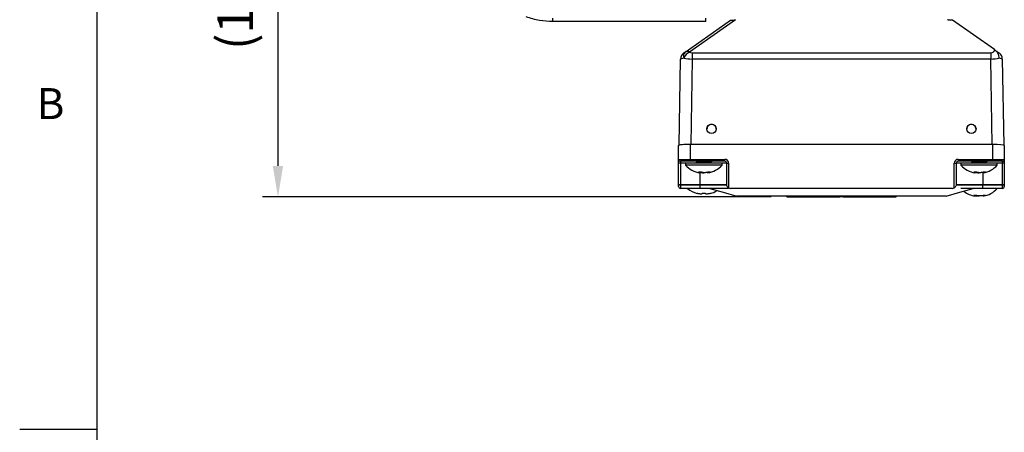
# Model space of a CAD drawing. Extents: x -28 to 1120, y -16 to 784.
# Drawn here: x -20 to 234, y 461 to 568 of the extents above; entities that cross this region are included whole.
import ezdxf
from ezdxf.enums import TextEntityAlignment as Align

# ---------------------------------------------------------------- set-up
doc = ezdxf.new("R2010")
doc.units = 0
doc.header["$LTSCALE"] = 22.5
doc.linetypes.add('CENTER', pattern=[2, 1.25, -0.25, 0.25, -0.25])
doc.layers.get('0').update_dxf_attribs({"color": 3, "linetype": 'CONTINUOUS'})
doc.layers.get('Defpoints').update_dxf_attribs({"linetype": 'CONTINUOUS'})
for name, color, linetype in [('CEN', 2, 'CENTER'), ('DIM', 3, 'CONTINUOUS'), ('MAIN', 7, 'CONTINUOUS')]:
    doc.layers.add(name, color=color, linetype=linetype)
doc.styles.add('ATTDEF', font='txt')
doc.styles.get("Standard").update_dxf_attribs({"font": 'SIMPLEX.SHX'})
doc.dimstyles.new('L', dxfattribs={"dimscale": 4, "dimtxt": 2.3, "dimasz": 2, "dimexe": 1, "dimexo": 1, "dimgap": 1, "dimtad": 1, "dimdec": 4, "dimdsep": 46, "dimtxsty": 'Standard', "dimcen": 0, "dimclrd": 256, "dimclre": 256, "dimclrt": 256, "dimadec": 0, "dimazin": 0, "dimtfac": 0.6, "dimtdec": 4, "dimtmove": 0, "dimatfit": 3, "dimfxl": 0, "dimtolj": 1, "dimarcsym": 0})

# ---------------------------------------------------------------- blocks, each defined once
blk = doc.blocks.new('A$C51C6704C')
at = {"layer": 'MAIN'}
for p, q in [((-173.47, -60), (-173.47, -59.08)), ((-134, -60), (-173.47, -60)), ((-139.34, -67.83), (-127.63, -59.59)), ((-126.35, -59.5), (-138.19, -67.83)), ((-134, -60), (-134, -59.08)), ((-127.63, -59.59), (-126.63, -59.59)), ((-70.37, -59.59), (-71.37, -59.59)), ((-59.54, -67.21), (-70.37, -59.59)), ((-137.49, -68.04), (-137.49, -69.64)), ((-137.49, -68.04), (-60.51, -68.04)), ((-60.51, -68.04), (-60.51, -69.64)), ((-140.87, -91.84), (-140.49, -69.64)), ((-137.49, -69.64), (-137.87, -91.65)), ((-60.51, -69.64), (-137.49, -69.64)), ((-60.13, -91.65), (-60.51, -69.64)), ((-57.51, -69.64), (-57.13, -91.84)), ((-141, -95.5), (-141, -91.91)), ((-138, -91.65), (-138, -95.5)), ((-60, -91.65), (-138, -91.65)), ((-60, -95.5), (-60, -91.65)), ((-57, -91.91), (-57, -95.5)), ((-141, -95.5), (-138, -95.5)), ((-141, -96.5), (-141, -95.5)), ((-138, -96), (-140.5, -96)), ((-140.5, -96), (-140.5, -96.5)), ((-138, -95.5), (-129.09, -95.5)), ((-138, -96), (-138, -95.5)), ((-129.09, -96), (-138, -96)), ((-136.5, -96.33), (-136.5, -96.51)), ((-132.73, -96.5), (-132.84, -96.39)), ((-132.5, -96.09), (-132.5, -96)), ((-129.09, -96), (-129.09, -95.5)), ((-68.91, -95.5), (-60, -95.5)), ((-68.91, -95.5), (-68.91, -96)), ((-60, -96), (-68.91, -96)), ((-65.5, -96.33), (-65.5, -96.51)), ((-61.73, -96.5), (-61.84, -96.39)), ((-61.5, -96.09), (-61.5, -96)), ((-60, -95.5), (-60, -96)), ((-60, -95.5), (-57, -95.5)), ((-57.5, -96), (-60, -96)), ((-57.5, -96.5), (-57.5, -96)), ((-57, -95.5), (-57, -96.5)), ((-140.5, -96.5), (-141, -96.5)), ((-141, -101.98), (-141, -96.5)), ((-140.5, -96.5), (-140.5, -102)), ((-136.5, -96.5), (-140.5, -96.5)), ((-139.2, -96.51), (-139.2, -97.01)), ((-130.71, -96.51), (-139.2, -96.51)), ((-130.71, -97.01), (-139.2, -97.01)), ((-135.17, -98.79), (-135.86, -98.79)), ((-135.52, -98.95), (-135.57, -98.94)), ((-135.51, -98.94), (-135.49, -98.79)), ((-135.5, -98.94), (-135.5, -102)), ((-128.59, -96.5), (-134.22, -96.5)), ((-133.51, -98.84), (-133.49, -98.94)), ((-132.86, -98.79), (-133.36, -98.79)), ((-129.8, -96.51), (-130.71, -96.51)), ((-129.8, -97.01), (-130.71, -97.01)), ((-129.8, -97.01), (-129.8, -96.51)), ((-128.59, -102), (-128.59, -96.5)), ((-128.59, -96.5), (-128.09, -96.5)), ((-128.09, -96.5), (-128.09, -102.87)), ((-69.91, -102.87), (-69.91, -96.5)), ((-69.91, -96.5), (-69.41, -96.5)), ((-69.41, -96.5), (-69.41, -102)), ((-65.5, -96.5), (-69.41, -96.5)), ((-68.2, -96.51), (-68.2, -97.01)), ((-59.71, -96.51), (-68.2, -96.51)), ((-59.71, -97.01), (-68.2, -97.01)), ((-64.17, -98.79), (-64.86, -98.79)), ((-64.52, -98.95), (-64.57, -98.94)), ((-64.51, -98.94), (-64.49, -98.79)), ((-62.51, -98.84), (-62.49, -98.94)), ((-57.5, -96.5), (-62.5, -96.5)), ((-62.5, -96.5), (-62.5, -96.51)), ((-62.5, -98.89), (-62.5, -102)), ((-61.86, -98.79), (-62.36, -98.79)), ((-58.8, -96.51), (-59.71, -96.51)), ((-58.8, -97.01), (-59.71, -97.01)), ((-58.8, -97.01), (-58.8, -96.51)), ((-57, -96.5), (-57.5, -96.5)), ((-57.5, -102), (-57.5, -96.5)), ((-57, -96.5), (-57, -101.98)), ((-141, -102.05), (-141, -101.98)), ((-141, -102.5), (-141, -102.05)), ((-140.5, -102), (-140.5, -102.09)), ((-140.5, -102), (-135.5, -102)), ((-140.5, -102.09), (-135.5, -102.09)), ((-140.5, -102.09), (-140.5, -103)), ((-135.5, -103), (-140.5, -103)), ((-135.5, -102), (-128.59, -102)), ((-135.5, -102), (-135.5, -102.09)), ((-135.5, -102.09), (-135.5, -103)), ((-135.5, -102.09), (-128.58, -102.09)), ((-128.11, -103), (-135.5, -103)), ((-70.42, -103), (-127.58, -103)), ((-69.42, -102.09), (-62.5, -102.09)), ((-69.41, -102), (-62.5, -102)), ((-68.2, -103), (-68.2, -103.01)), ((-59.71, -103.01), (-68.2, -103.01)), ((-62.5, -102), (-62.5, -102.09)), ((-62.5, -102), (-57.5, -102)), ((-62.5, -103), (-62.5, -102.09)), ((-62.5, -102.09), (-57.5, -102.09)), ((-57.5, -103), (-62.5, -103)), ((-58.8, -103.01), (-59.71, -103.01)), ((-58.8, -103.01), (-58.8, -103)), ((-57.5, -102.09), (-57.5, -102)), ((-57.5, -103), (-57.5, -102.09)), ((-57, -101.98), (-57, -102.05)), ((-57, -102.05), (-57, -102.5)), ((-134.07, -104.29), (-134.93, -104.29)), ((-134.93, -104.29), (-134.92, -104.35)), ((-121, -105), (-126, -105)), ((-77, -105), (-121, -105)), ((-113.13, -105), (-113.13, -105.2)), ((-113.07, -105.2), (-113.13, -105.2)), ((-113.07, -105.2), (-113.07, -105)), ((-113.07, -105.2), (-99.43, -105.2)), ((-99.43, -105.2), (-99.43, -105)), ((-98.57, -105.2), (-99.43, -105.2)), ((-98.57, -105.2), (-98.57, -105)), ((-98.57, -105.2), (-84.93, -105.2)), ((-84.93, -105.2), (-84.93, -105)), ((-84.87, -105.2), (-84.93, -105.2)), ((-84.87, -105.2), (-84.87, -105)), ((-72, -105), (-77, -105)), ((-64.17, -104.79), (-64.86, -104.79)), ((-64.52, -104.95), (-64.57, -104.94)), ((-64.51, -104.94), (-64.49, -104.79)), ((-62.51, -104.84), (-62.49, -104.94)), ((-61.86, -104.79), (-62.36, -104.79))]:
    blk.add_line(p, q, dxfattribs=at)
at = {"layer": 'MAIN', "flags": 128}
for points in [[(-139.64, -68.04), (-139.62, -68.03), (-139.56, -67.99), (-139.47, -67.92), (-139.34, -67.83)], [(-59.54, -67.21), (-59.35, -67.35), (-59.15, -67.49), (-58.97, -67.62), (-58.8, -67.74), (-58.65, -67.84), (-58.53, -67.93), (-58.44, -67.99), (-58.38, -68.03), (-58.36, -68.04)], [(-132.98, -103.01), (-129.52, -104), (-126, -105)], [(-128.58, -102.09), (-128.58, -102.04), (-128.59, -102.01), (-128.59, -102)], [(-72, -105), (-68.48, -104), (-65, -103)], [(-69.41, -102), (-69.41, -102.01), (-69.42, -102.04), (-69.42, -102.09)]]:
    blk.add_lwpolyline(points, dxfattribs=at)
at = {"layer": 'MAIN'}
for centre in [(-132.5, -87.66), (-65.5, -87.66)]:
    blk.add_circle(centre, 1.2, dxfattribs=at)
for centre, radius, start, end in [((-126.34, -60), 0.5, 90, 90.8462), ((-71.66, -60), 0.5, 54.8658, 90), ((-138.49, -69.68), 2, 125.1342, 179), ((-138.38, -68.81), 1.37, 134.6009, 206.5855), ((-136.89, -70.42), 2.9, 116.7771, 159.8038), ((-138.77, -68.82), 1.14, 59.7808, 120.2192), ((-59.51, -69.68), 2, 1, 54.8658), ((-132.5, -87.7), 1.2, 89.9952, 179.9956), ((-132.5, -87.7), 1.2, 0.0044, 90.0048), ((-65.5, -87.7), 1.2, 89.9952, 179.9956), ((-65.5, -87.7), 1.2, 0.0044, 90.0045), ((-140.5, -95.5), 0.5, 180, 270), ((-129.09, -96.5), 1, 0, 90), ((-129.09, -96.5), 0.5, 0, 90), ((-68.91, -96.5), 1, 90, 180), ((-68.91, -96.5), 0.5, 90, 180), ((-57.5, -95.5), 0.5, 270, 0), ((-134.68, -92.91), 6.1, 222.2318, 261.6457), ((-134.32, -92.91), 6.1, 278.3374, 317.7682), ((-63.68, -92.91), 6.1, 222.2318, 261.6457), ((-63.32, -92.91), 6.1, 278.3374, 317.7682), ((-140.62, -100.62), 1.47, 255.2026, 274.835), ((-140.5, -102.5), 0.5, 180, 270), ((-134.68, -98.4), 6.1, 228.9466, 255.3396), ((-134.32, -98.4), 6.1, 284.6668, 301.3758), ((-127.58, -102), 1, 239.747, 270), ((-70.42, -102), 1, 270, 300.253), ((-63.68, -98.91), 6.1, 232.4772, 261.6457), ((-63.32, -98.91), 6.1, 278.3374, 317.7682), ((-57.38, -100.62), 1.47, 265.1657, 284.7966), ((-57.5, -102.5), 0.5, 270, 0)]:
    blk.add_arc(centre, radius, start, end, dxfattribs=at)
for centre, major_axis, ratio, start_param, end_param in [((-137.48, -67.33), (1, 0.02), 0.71222, 3.901284, 4.68653), ((-60.52, -67.33), (1, -0.02), 0.71222, 4.738248, 6.474277), ((-137.48, -68.97), (3.01, 0.68), 0.010983, 2.353674, 3.138919), ((-137.48, -68.97), (3, -0.03), 0.225916, 3.925436, 4.710682), ((-60.52, -68.97), (3, 0.03), 0.225916, 4.714096, 5.499342), ((-60.52, -68.97), (3.01, -0.68), 0.010983, 0.002673, 0.787919), ((-138, -91.91), (3, 0), 0.087489, 1.570796, 3.141593), ((-60, -91.91), (3, 0), 0.087489, 0, 1.570796), ((-134.5, -96.91), (-1.98, 31.42), 0.009663, 4.724514, 4.731963), ((-63.5, -96.91), (-1.98, 31.42), 0.009663, 4.724514, 4.731963), ((-140.5, -101.98), (0.5, 0), 0.043661, 3.141593, 4.712389), ((-57.5, -101.98), (0.5, 0), 0.043661, 4.712389, 6.283185)]:
    blk.add_ellipse(centre, major_axis=major_axis, ratio=ratio, start_param=start_param, end_param=end_param, dxfattribs=at)
for points, knots in [([(-173.47, -60), (-174.61, -59.95), (-176.94, -59.85), (-179.17, -59.15), (-180.31, -58.79)], [0, 0, 0, 0, 0.487184, 1, 1, 1, 1]), ([(-126.63, -59.59), (-126.6, -59.57), (-126.54, -59.54), (-126.44, -59.51), (-126.37, -59.5), (-126.35, -59.5)], [0, 0, 0, 0, 0.413294, 0.76555, 1, 1, 1, 1]), ([(-59.54, -67.21), (-59.33, -67.38), (-58.95, -67.68), (-58.56, -68.38), (-58.42, -68.98), (-58.4, -69.33), (-58.39, -69.41), (-58.39, -69.42)], [0, 0, 0, 0, 0.350189, 0.631417, 0.913616, 0.994412, 1, 1, 1, 1]), ([(-136.18, -96), (-136.23, -96.05), (-136.33, -96.16), (-136.44, -96.26), (-136.5, -96.32)], [0, 0, 0, 0, 0.461955, 1, 1, 1, 1]), ([(-132.88, -96), (-132.88, -96), (-132.99, -96.02), (-133.45, -96.06), (-134.18, -96.11), (-134.99, -96.15), (-135.71, -96.21), (-136.24, -96.25), (-136.51, -96.3), (-136.47, -96.32), (-136.46, -96.33)], [0, 0, 0, 0, 0.0004795, 0.159589, 0.3146163, 0.4696434, 0.6287534, 0.7815516, 0.9392762, 1, 1, 1, 1]), ([(-132.53, -96.09), (-132.53, -96.1), (-132.53, -96.13), (-132.88, -96.17), (-133.47, -96.22), (-133.98, -96.26), (-134.24, -96.27)], [0, 0, 0, 0, 0.183683, 0.450811, 0.728973, 1, 1, 1, 1]), ([(-132.85, -96.4), (-132.79, -96.35), (-132.68, -96.25), (-132.57, -96.15), (-132.51, -96.1)], [0, 0, 0, 0, 0.499909, 1, 1, 1, 1]), ([(-65.18, -96), (-65.23, -96.05), (-65.33, -96.16), (-65.44, -96.26), (-65.5, -96.32)], [0, 0, 0, 0, 0.46196, 1, 1, 1, 1]), ([(-61.88, -96), (-61.88, -96), (-61.99, -96.02), (-62.45, -96.06), (-63.18, -96.11), (-63.99, -96.15), (-64.71, -96.21), (-65.24, -96.25), (-65.51, -96.3), (-65.47, -96.32), (-65.46, -96.33)], [0, 0, 0, 0, 0.000479, 0.159589, 0.314616, 0.469643, 0.628753, 0.781552, 0.939276, 1, 1, 1, 1]), ([(-61.53, -96.09), (-61.53, -96.1), (-61.53, -96.13), (-61.88, -96.17), (-62.47, -96.22), (-62.98, -96.26), (-63.24, -96.27)], [0, 0, 0, 0, 0.183684, 0.450812, 0.728974, 1, 1, 1, 1]), ([(-61.85, -96.4), (-61.79, -96.35), (-61.68, -96.25), (-61.57, -96.15), (-61.51, -96.1)], [0, 0, 0, 0, 0.499912, 1, 1, 1, 1]), ([(-135.86, -98.79), (-135.79, -98.82), (-135.63, -98.88), (-135.51, -98.93), (-135.52, -98.94), (-135.52, -98.94)], [0, 0, 0, 0, 0.378245, 0.78658, 1, 1, 1, 1]), ([(-135.46, -98.85), (-135.43, -98.86), (-135.31, -98.9), (-135.02, -98.93), (-134.71, -98.95), (-134.55, -98.94), (-134.5, -98.94)], [0, 0, 0, 0, 0.112517, 0.484838, 0.841849, 1, 1, 1, 1]), ([(-133.36, -98.79), (-133.45, -98.82), (-133.62, -98.88), (-133.98, -98.93), (-134.35, -98.95), (-134.69, -98.93), (-134.98, -98.88), (-135.12, -98.83), (-135.17, -98.8), (-135.17, -98.79)], [0, 0, 0, 0, 0.161139, 0.335103, 0.501908, 0.664549, 0.827101, 0.993316, 1, 1, 1, 1]), ([(-133.48, -98.94), (-133.48, -98.94), (-133.49, -98.95), (-133.38, -98.93), (-133.17, -98.88), (-132.97, -98.83), (-132.86, -98.8), (-132.86, -98.79)], [0, 0, 0, 0, 0.132208, 0.415574, 0.698773, 0.988357, 1, 1, 1, 1]), ([(-64.86, -98.79), (-64.79, -98.82), (-64.63, -98.88), (-64.51, -98.93), (-64.52, -98.94), (-64.52, -98.94)], [0, 0, 0, 0, 0.378245, 0.78658, 1, 1, 1, 1]), ([(-64.46, -98.85), (-64.43, -98.86), (-64.31, -98.9), (-64.02, -98.93), (-63.71, -98.95), (-63.55, -98.94), (-63.5, -98.94)], [0, 0, 0, 0, 0.112511, 0.484839, 0.841849, 1, 1, 1, 1]), ([(-62.36, -98.79), (-62.45, -98.82), (-62.62, -98.88), (-62.98, -98.93), (-63.35, -98.95), (-63.69, -98.93), (-63.98, -98.88), (-64.12, -98.83), (-64.17, -98.8), (-64.17, -98.79)], [0, 0, 0, 0, 0.161141, 0.335102, 0.501907, 0.664552, 0.8271, 0.993317, 1, 1, 1, 1]), ([(-62.48, -98.94), (-62.48, -98.94), (-62.49, -98.95), (-62.38, -98.93), (-62.17, -98.88), (-61.97, -98.83), (-61.86, -98.8), (-61.86, -98.79)], [0, 0, 0, 0, 0.132208, 0.415571, 0.698767, 0.988354, 1, 1, 1, 1]), ([(-128.09, -102.87), (-128.16, -102.82), (-128.31, -102.71), (-128.49, -102.46), (-128.56, -102.25), (-128.58, -102.11), (-128.58, -102.09)], [0, 0, 0, 0, 0.243468, 0.534516, 0.947318, 1, 1, 1, 1]), ([(-69.42, -102.09), (-69.44, -102.2), (-69.48, -102.4), (-69.63, -102.64), (-69.79, -102.79), (-69.89, -102.85), (-69.91, -102.87)], [0, 0, 0, 0, 0.366637, 0.6865258, 0.9076014, 1, 1, 1, 1]), ([(-134.91, -104.37), (-134.94, -104.39), (-134.99, -104.43), (-135.22, -104.45), (-135.51, -104.43), (-135.86, -104.38), (-136.1, -104.33), (-136.22, -104.29), (-136.22, -104.29)], [0, 0, 0, 0, 0.207379, 0.406224, 0.600117, 0.793888, 0.992037, 1, 1, 1, 1]), ([(-134.08, -104.35), (-134.08, -104.33), (-134.09, -104.32), (-134.07, -104.29), (-134.07, -104.29)], [0, 0, 0, 0, 0.942501, 1, 1, 1, 1]), ([(-132.78, -104.29), (-132.89, -104.32), (-133.13, -104.38), (-133.48, -104.43), (-133.78, -104.45), (-134, -104.43), (-134.06, -104.4), (-134.08, -104.38)], [0, 0, 0, 0, 0.194832, 0.405153, 0.606826, 0.803471, 1, 1, 1, 1]), ([(-64.86, -104.79), (-64.79, -104.82), (-64.63, -104.88), (-64.51, -104.93), (-64.52, -104.94), (-64.52, -104.94)], [0, 0, 0, 0, 0.3782455, 0.786583, 1, 1, 1, 1]), ([(-64.46, -104.85), (-64.43, -104.86), (-64.31, -104.9), (-64.02, -104.93), (-63.71, -104.95), (-63.55, -104.94), (-63.5, -104.94)], [0, 0, 0, 0, 0.112511, 0.484838, 0.841849, 1, 1, 1, 1]), ([(-62.36, -104.79), (-62.45, -104.82), (-62.62, -104.88), (-62.98, -104.93), (-63.35, -104.95), (-63.69, -104.93), (-63.98, -104.88), (-64.12, -104.83), (-64.17, -104.8), (-64.17, -104.79)], [0, 0, 0, 0, 0.1611419, 0.3351027, 0.5019073, 0.6645524, 0.8270998, 0.9933155, 1, 1, 1, 1]), ([(-62.48, -104.94), (-62.48, -104.94), (-62.49, -104.95), (-62.38, -104.93), (-62.17, -104.88), (-61.97, -104.83), (-61.86, -104.8), (-61.86, -104.79)], [0, 0, 0, 0, 0.132205, 0.415569, 0.698768, 0.988353, 1, 1, 1, 1])]:
    blk.add_open_spline(points, degree=3, knots=knots, dxfattribs=at)
blk = doc.blocks.new('*D29')
at = {"layer": 'Defpoints', "color": 0}
for p in [(93.75, 627.13), (46.61, 521.93), (177.84, 521.93)]:
    blk.add_point(p, dxfattribs=at)
at = {"layer": 'DIM', "lineweight": -2}
for p, q in [((89.75, 627.13), (42.61, 627.13)), ((46.61, 619.13), (46.61, 529.93)), ((173.84, 521.93), (42.61, 521.93))]:
    blk.add_line(p, q, dxfattribs=at)
at = {"layer": 'DIM'}
for points in [[(45.27, 619.13), (47.94, 619.13), (46.61, 627.13)], [(45.27, 529.93), (47.94, 529.93), (46.61, 521.93)]]:
    blk.add_solid(points, dxfattribs=at)
at = {"layer": 'DIM', "insert": (35.6, 574.53), "char_height": 9.2, "attachment_point": 5, "rotation": 90}
blk.add_mtext('\\A1;(105)', dxfattribs=at)
blk = doc.blocks.new('GJA420')
at = {"color": 0}
for p, q in [((0, 0), (0, 192)), ((0, 115.5), (-5, 115.5))]:
    blk.add_line(p, q, dxfattribs=at)
blk.add_text('B', height=2, dxfattribs=at).set_placement((-3.908, 135.5))
at = {"color": 4, "style": 'ATTDEF'}
blk.add_attdef('料號', text='', height=2.5, dxfattribs=at).set_placement((120.5, 3), align=Align.MIDDLE_LEFT)
for tag, p in [('比例', (200.5, 3)), ('版本', (236.5, 3))]:
    blk.add_attdef(tag, text='', height=2.5, dxfattribs=at).set_placement(p, align=Align.MIDDLE_CENTER)

msp = doc.modelspace()

# ---------------------------------------------------------------- block references
at = {"layer": 'CEN'}
msp.add_blockref('A$C51C6704C', (290.93895, 627.13295), dxfattribs=at)
at = {"layer": 'DIM', "xscale": 4, "yscale": 4, "zscale": 4}
msp.add_blockref('GJA420', (0, 0), dxfattribs=at)

# ---------------------------------------------------------------- dimensions: what is measured, and where the dimension line sits
at = {"layer": 'DIM'}
dim = msp.add_linear_dim(base=(46.60584, 521.92913), p1=(93.75407, 627.13295), p2=(177.84117, 521.92913), angle=90, text='(<>)', dimstyle='L', override={"dimdec": 0}, dxfattribs=at)
dim.commit()
dim.dimension.update_dxf_attribs({"geometry": '*D29', "text_midpoint": (35.59632, 574.53104)})

doc.saveas('drawing.dxf')
